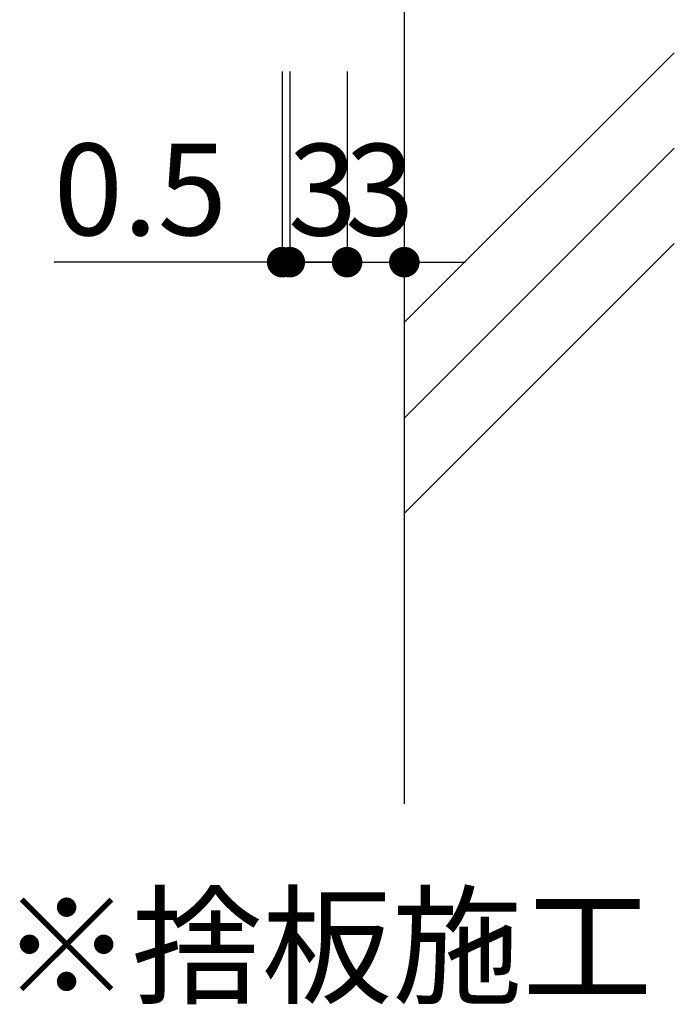
# Model space of a CAD drawing. Extents: x 290 to 572, y 1 to 193.
# Drawn here: x 507 to 525, y 40 to 66 of the extents above; entities that cross this region are included whole.
import ezdxf

# ---------------------------------------------------------------- set-up
doc = ezdxf.new("R2010")
doc.units = 0
doc.header["$MEASUREMENT"] = 0
doc.layers.get('0').update_dxf_attribs({"linetype": 'CONTINUOUS'})
doc.layers.add('壁', color=6, linetype='CONTINUOUS')
doc.layers.add('注釈', color=2, linetype='CONTINUOUS')
doc.styles.add('角ゴ', font='txt.shx', dxfattribs={"bigfont": 'extfont.shx'})

msp = doc.modelspace()

# ---------------------------------------------------------------- linework, layer by layer
at = {"color": 0, "linetype": 'ByBlock'}
for p, q in [((513.87, 59.284), (513.47, 59.284)), ((514.07, 59.284), (513.67, 59.284)), ((514.87, 59.284), (515.27, 59.284)), ((515.57, 59.284), (515.17, 59.284)), ((516.37, 59.284), (516.77, 59.284)), ((517.87, 59.284), (518.27, 59.284))]:
    msp.add_line(p, q, dxfattribs=at)
at = {"color": 0, "linetype": 'ByBlock', "const_width": 0.4}
for points in [[(514.07, 59.284, 1), (514.47, 59.284, 1)], [(514.67, 59.284, 1), (514.27, 59.284, 1)], [(514.27, 59.284, 1), (514.67, 59.284, 1)], [(516.17, 59.284, 1), (515.77, 59.284, 1)], [(515.77, 59.284, 1), (516.17, 59.284, 1)], [(517.67, 59.284, 1), (517.27, 59.284, 1)]]:
    msp.add_lwpolyline(points, format="xyb", close=True, dxfattribs=at)
at = {"layer": '壁'}
for p, q in [((517.47, 162.697), (517.47, 45.093)), ((524.541, 64.771), (517.47, 57.7)), ((524.541, 62.271), (517.47, 55.2)), ((524.541, 59.771), (517.47, 52.7))]:
    msp.add_line(p, q, dxfattribs=at)
at = {"layer": '注釈', "color": 2}
for p, q in [((514.27, 64.284), (514.27, 59.284)), ((514.47, 64.284), (514.47, 59.284)), ((514.47, 64.284), (514.47, 59.284)), ((515.97, 64.284), (515.97, 59.284)), ((515.97, 64.284), (515.97, 59.284)), ((517.47, 64.284), (517.47, 59.284)), ((513.47, 59.284), (508.295, 59.284)), ((513.67, 59.284), (512.87, 59.284)), ((515.17, 59.284), (514.37, 59.284)), ((515.27, 59.284), (516.07, 59.284)), ((516.77, 59.284), (517.57, 59.284)), ((518.27, 59.284), (519.07, 59.284))]:
    msp.add_line(p, q, dxfattribs=at)

# ---------------------------------------------------------------- texts
at = {"layer": '注釈', "color": 2, "style": '角ゴ'}
for s, p in [('0.5', (508.283, 59.99)), ('3', (514.42, 59.984)), ('3', (515.92, 59.984))]:
    msp.add_text(s, height=2.4, dxfattribs=at).set_placement(p)
at = {"layer": '注釈', "style": '角ゴ'}
msp.add_text('※捨板施工', height=2.5, dxfattribs=at).set_placement((506.918, 40.114))

doc.saveas('drawing.dxf')
